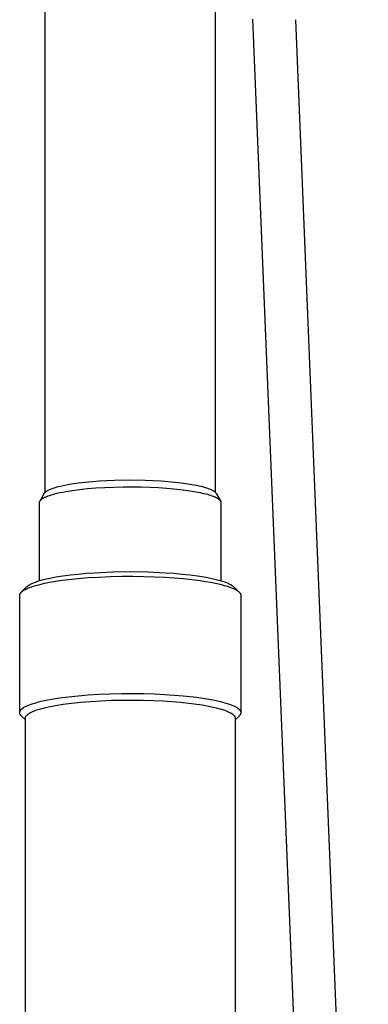
# Model space of a CAD drawing. Units: millimetres. Extents: x -1231 to 439, y -1270 to 860.
# Drawn here: x 366 to 427, y 578 to 752 of the extents above; entities that cross this region are included whole.
import ezdxf

# ---------------------------------------------------------------- set-up
doc = ezdxf.new("R2010")
doc.units = ezdxf.units.MM
doc.header["$MEASUREMENT"] = 0
doc.layers.add('Default', color=7, linetype='Continuous', true_color=0x000000)

msp = doc.modelspace()

# ---------------------------------------------------------------- linework, layer by layer
at = {"layer": 'Default', "color": 7, "true_color": 0xffffff}
for p, q in [((370.47, 668.58), (370.47, 768.94)), ((400.47, 768.94), (400.47, 668.57)), ((418.85, 464.17), (407.11, 752.02)), ((414.62, 751.95), (427.46, 437.18)), ((378.78, 670.48), (380.01, 670.58)), ((380.01, 670.58), (382.66, 670.7)), ((382.66, 670.7), (385.41, 670.75)), ((385.41, 670.75), (388.11, 670.71)), ((388.11, 670.71), (389.51, 670.66)), ((389.51, 670.66), (390.92, 670.58)), ((390.92, 670.58), (392.1, 670.49)), ((370.78, 668.81), (370.83, 668.85)), ((370.83, 668.85), (370.89, 668.88)), ((370.89, 668.88), (370.95, 668.91)), ((370.95, 668.91), (371, 668.94)), ((371, 668.94), (371.12, 669)), ((371.12, 669), (371.24, 669.05)), ((371.24, 669.05), (371.38, 669.12)), ((371.38, 669.12), (371.53, 669.18)), ((371.53, 669.18), (371.67, 669.23)), ((371.67, 669.23), (371.82, 669.29)), ((371.82, 669.29), (372.1, 669.38)), ((372.1, 669.38), (372.38, 669.46)), ((372.38, 669.46), (372.78, 669.57)), ((372.78, 669.57), (373.19, 669.67)), ((373.19, 669.67), (373.67, 669.78)), ((373.67, 669.78), (374.16, 669.88)), ((374.08, 668.71), (375.23, 668.9)), ((374.16, 669.88), (375.13, 670.05)), ((375.13, 670.05), (376.33, 670.22)), ((375.23, 668.9), (376.52, 669.06)), ((376.33, 670.22), (377.54, 670.36)), ((376.52, 669.06), (377.91, 669.21)), ((377.54, 670.36), (378.78, 670.48)), ((377.91, 669.21), (379.4, 669.33)), ((379.4, 669.33), (380.96, 669.43)), ((380.96, 669.43), (382.57, 669.49)), ((382.57, 669.49), (384.2, 669.53)), ((384.2, 669.53), (385.83, 669.54)), ((385.83, 669.54), (387.43, 669.52)), ((387.43, 669.52), (388.98, 669.47)), ((388.98, 669.47), (390.45, 669.4)), ((390.45, 669.4), (391.84, 669.31)), ((391.84, 669.31), (393.14, 669.2)), ((392.1, 670.49), (393.28, 670.38)), ((393.14, 669.2), (394.79, 669.02)), ((393.28, 670.38), (394.45, 670.24)), ((394.45, 670.24), (395.63, 670.08)), ((394.79, 669.02), (395.59, 668.91)), ((395.59, 668.91), (396.36, 668.79)), ((395.63, 670.08), (396.67, 669.9)), ((396.67, 669.9), (397.14, 669.81)), ((397.14, 669.81), (397.62, 669.7)), ((397.62, 669.7), (397.97, 669.62)), ((397.97, 669.62), (398.32, 669.53)), ((398.32, 669.53), (398.7, 669.42)), ((398.7, 669.42), (398.89, 669.36)), ((398.89, 669.36), (399.08, 669.3)), ((399.08, 669.3), (399.23, 669.24)), ((399.23, 669.24), (399.39, 669.18)), ((399.39, 669.18), (399.54, 669.12)), ((399.54, 669.12), (399.7, 669.05)), ((399.7, 669.05), (399.8, 669.01)), ((399.8, 669.01), (399.89, 668.96)), ((399.89, 668.96), (399.99, 668.91)), ((399.99, 668.91), (400.09, 668.85)), ((400.09, 668.85), (400.13, 668.83)), ((400.13, 668.83), (400.18, 668.8)), ((369.57, 667.08), (369.59, 667.1)), ((369.59, 667.1), (369.6, 667.12)), ((369.6, 667.12), (369.62, 667.15)), ((369.61, 667.13), (370.3, 668.36)), ((369.62, 667.15), (369.64, 667.17)), ((369.64, 667.17), (369.66, 667.19)), ((369.66, 667.19), (369.68, 667.21)), ((369.68, 667.21), (369.7, 667.23)), ((369.7, 667.23), (369.72, 667.26)), ((369.72, 667.26), (369.75, 667.28)), ((369.75, 667.28), (369.77, 667.3)), ((369.77, 667.3), (369.79, 667.32)), ((369.79, 667.32), (369.82, 667.34)), ((369.82, 667.34), (369.85, 667.36)), ((369.85, 667.36), (369.88, 667.39)), ((369.88, 667.39), (369.94, 667.43)), ((369.94, 667.43), (370, 667.47)), ((370, 667.47), (370.06, 667.51)), ((370.06, 667.51), (370.13, 667.55)), ((370.13, 667.55), (370.21, 667.6)), ((370.21, 667.6), (370.28, 667.64)), ((370.28, 667.64), (370.36, 667.68)), ((370.3, 668.36), (370.31, 668.38)), ((370.31, 668.39), (370.32, 668.41)), ((370.31, 668.38), (370.31, 668.39)), ((370.32, 668.41), (370.33, 668.42)), ((370.33, 668.42), (370.34, 668.43)), ((370.34, 668.43), (370.35, 668.45)), ((370.35, 668.45), (370.36, 668.46)), ((370.36, 668.46), (370.37, 668.47)), ((370.36, 667.68), (370.44, 667.72)), ((370.37, 668.47), (370.39, 668.5)), ((370.39, 668.5), (370.41, 668.52)), ((370.41, 668.52), (370.43, 668.54)), ((370.43, 668.54), (370.46, 668.57)), ((370.44, 667.72), (370.62, 667.79)), ((370.46, 668.57), (370.48, 668.58)), ((370.48, 668.58), (370.49, 668.6)), ((370.49, 668.6), (370.53, 668.64)), ((370.53, 668.64), (370.57, 668.67)), ((370.57, 668.67), (370.61, 668.7)), ((370.61, 668.7), (370.65, 668.73)), ((370.62, 667.79), (370.8, 667.87)), ((370.65, 668.73), (370.69, 668.76)), ((370.69, 668.76), (370.74, 668.79)), ((370.74, 668.79), (370.78, 668.81)), ((370.8, 667.87), (371, 667.95)), ((371, 667.95), (371.21, 668.02)), ((371.21, 668.02), (371.42, 668.09)), ((371.42, 668.09), (371.78, 668.2)), ((371.78, 668.2), (372.17, 668.31)), ((372.17, 668.31), (372.59, 668.41)), ((372.59, 668.41), (373.05, 668.51)), ((373.05, 668.51), (373.55, 668.61)), ((373.55, 668.61), (374.08, 668.71)), ((396.36, 668.79), (397.1, 668.67)), ((397.1, 668.67), (397.81, 668.53)), ((397.81, 668.53), (398.46, 668.38)), ((398.46, 668.38), (398.77, 668.3)), ((398.77, 668.3), (399.07, 668.22)), ((399.07, 668.22), (399.35, 668.14)), ((399.35, 668.14), (399.62, 668.06)), ((399.62, 668.06), (399.87, 667.97)), ((399.87, 667.97), (400.1, 667.88)), ((400.1, 667.88), (400.31, 667.79)), ((400.18, 668.8), (400.22, 668.77)), ((400.22, 668.77), (400.26, 668.74)), ((400.26, 668.74), (400.3, 668.71)), ((400.3, 668.71), (400.34, 668.68)), ((400.31, 667.79), (400.42, 667.75)), ((400.34, 668.68), (400.38, 668.65)), ((400.38, 668.65), (400.42, 668.61)), ((400.42, 668.61), (400.45, 668.59)), ((400.42, 667.75), (400.51, 667.7)), ((400.45, 668.59), (400.48, 668.56)), ((400.48, 668.56), (400.51, 668.53)), ((400.51, 668.53), (400.52, 668.51)), ((400.51, 667.7), (400.61, 667.66)), ((400.52, 668.51), (400.54, 668.5)), ((400.54, 668.5), (400.55, 668.48)), ((400.55, 668.48), (400.56, 668.47)), ((400.56, 668.47), (400.57, 668.45)), ((400.57, 668.45), (400.59, 668.44)), ((400.59, 668.44), (400.6, 668.42)), ((400.6, 668.42), (400.61, 668.4)), ((400.61, 668.4), (400.62, 668.39)), ((400.61, 667.66), (400.69, 667.61)), ((400.62, 668.39), (400.63, 668.37)), ((400.63, 668.37), (401.38, 667.05)), ((400.69, 667.61), (400.78, 667.57)), ((400.78, 667.57), (400.86, 667.52)), ((400.86, 667.52), (400.93, 667.47)), ((400.93, 667.47), (401, 667.43)), ((401, 667.43), (401.03, 667.4)), ((401.03, 667.4), (401.06, 667.38)), ((401.06, 667.38), (401.09, 667.36)), ((401.09, 667.36), (401.12, 667.33)), ((401.12, 667.33), (401.15, 667.31)), ((401.15, 667.31), (401.18, 667.28)), ((401.18, 667.28), (401.2, 667.26)), ((401.2, 667.26), (401.23, 667.24)), ((401.23, 667.24), (401.25, 667.21)), ((401.25, 667.21), (401.27, 667.19)), ((401.27, 667.19), (401.29, 667.17)), ((401.29, 667.17), (401.31, 667.14)), ((401.31, 667.14), (401.33, 667.12)), ((401.33, 667.12), (401.35, 667.09)), ((401.35, 667.09), (401.37, 667.07)), ((369.47, 666.85), (369.48, 666.86)), ((369.47, 666.84), (369.47, 666.85)), ((369.47, 666.83), (369.47, 666.84)), ((369.47, 666.82), (369.47, 666.83)), ((369.47, 666.81), (369.47, 666.82)), ((369.47, 666.79), (369.47, 666.81)), ((369.47, 666.78), (369.47, 666.79)), ((369.47, 666.77), (369.47, 666.78)), ((369.47, 666.76), (369.47, 666.77)), ((369.47, 652.97), (369.47, 666.76)), ((369.48, 666.9), (369.49, 666.91)), ((369.48, 666.89), (369.48, 666.9)), ((369.48, 666.87), (369.48, 666.89)), ((369.48, 666.86), (369.48, 666.87)), ((369.49, 666.92), (369.5, 666.93)), ((369.49, 666.91), (369.49, 666.92)), ((369.5, 666.95), (369.51, 666.97)), ((369.5, 666.94), (369.5, 666.95)), ((369.5, 666.93), (369.5, 666.94)), ((369.51, 666.98), (369.52, 666.99)), ((369.51, 666.97), (369.51, 666.98)), ((369.52, 667), (369.53, 667.01)), ((369.52, 666.99), (369.52, 667)), ((369.53, 667.01), (369.54, 667.02)), ((369.54, 667.03), (369.55, 667.04)), ((369.54, 667.02), (369.54, 667.03)), ((369.55, 667.04), (369.56, 667.06)), ((369.56, 667.06), (369.57, 667.08)), ((401.37, 667.07), (401.37, 667.06)), ((401.37, 667.06), (401.38, 667.05)), ((401.38, 667.05), (401.39, 667.03)), ((401.39, 667.03), (401.39, 667.02)), ((401.39, 667.02), (401.4, 667.01)), ((401.4, 667.01), (401.41, 667)), ((401.41, 667), (401.41, 666.99)), ((401.41, 666.99), (401.42, 666.97)), ((401.42, 666.97), (401.42, 666.96)), ((401.42, 666.96), (401.43, 666.95)), ((401.43, 666.95), (401.43, 666.94)), ((401.43, 666.94), (401.44, 666.93)), ((401.44, 666.93), (401.44, 666.91)), ((401.44, 666.91), (401.44, 666.9)), ((401.44, 666.9), (401.45, 666.89)), ((401.45, 666.89), (401.45, 666.88)), ((401.45, 666.88), (401.45, 666.87)), ((401.45, 666.87), (401.46, 666.85)), ((401.46, 666.85), (401.46, 666.84)), ((401.46, 666.84), (401.46, 666.83)), ((401.46, 666.83), (401.46, 666.82)), ((401.46, 666.82), (401.46, 666.81)), ((401.46, 666.81), (401.46, 666.8)), ((401.46, 666.8), (401.46, 666.78)), ((401.46, 666.78), (401.47, 666.77)), ((401.47, 666.77), (401.47, 666.76)), ((401.47, 666.76), (401.47, 652.97)), ((369.94, 653.1), (370.38, 653.22)), ((370.38, 653.22), (371.27, 653.42)), ((371.27, 653.42), (372.42, 653.64)), ((372.42, 653.64), (373.58, 653.82)), ((373.58, 653.82), (374.92, 654)), ((374.56, 653.18), (376.26, 653.36)), ((374.92, 654), (376.26, 654.14)), ((376.26, 654.14), (377.74, 654.28)), ((376.26, 653.36), (378.07, 653.51)), ((377.74, 654.28), (379.22, 654.38)), ((378.07, 653.51), (379.98, 653.62)), ((379.22, 654.38), (382.38, 654.52)), ((379.98, 653.62), (381.94, 653.7)), ((381.94, 653.7), (383.93, 653.75)), ((382.38, 654.52), (385.45, 654.57)), ((383.93, 653.75), (385.91, 653.76)), ((385.45, 654.57), (388.53, 654.53)), ((385.91, 653.76), (387.86, 653.73)), ((387.86, 653.73), (389.74, 653.68)), ((388.53, 654.53), (391.69, 654.38)), ((389.74, 653.68), (391.54, 653.59)), ((391.54, 653.59), (393.24, 653.48)), ((391.69, 654.38), (393.17, 654.28)), ((393.17, 654.28), (394.65, 654.15)), ((393.24, 653.48), (394.81, 653.34)), ((394.65, 654.15), (395.99, 654)), ((394.81, 653.34), (396.83, 653.12)), ((395.99, 654), (397.33, 653.82)), ((397.33, 653.82), (398.49, 653.64)), ((398.49, 653.64), (399.64, 653.42)), ((399.64, 653.42), (400.14, 653.31)), ((400.14, 653.31), (400.64, 653.2)), ((400.64, 653.2), (401.07, 653.08)), ((366.3, 650.99), (367.25, 651.92)), ((366.96, 651.44), (367.06, 651.49)), ((367.06, 651.49), (367.16, 651.54)), ((367.16, 651.54), (367.37, 651.63)), ((367.25, 651.92), (367.3, 651.96)), ((367.3, 651.96), (367.34, 652)), ((367.34, 652), (367.38, 652.04)), ((367.37, 651.63), (367.6, 651.73)), ((367.38, 652.04), (367.43, 652.07)), ((367.43, 652.07), (367.47, 652.1)), ((367.47, 652.1), (367.52, 652.14)), ((367.52, 652.14), (367.57, 652.17)), ((367.57, 652.17), (367.61, 652.2)), ((367.6, 651.73), (367.84, 651.82)), ((367.61, 652.2), (367.67, 652.24)), ((367.67, 652.24), (367.73, 652.27)), ((367.73, 652.27), (367.86, 652.34)), ((367.84, 651.82), (368.09, 651.91)), ((367.86, 652.34), (367.98, 652.41)), ((367.98, 652.41), (368.1, 652.47)), ((368.09, 651.91), (368.35, 652)), ((368.1, 652.47), (368.26, 652.54)), ((368.26, 652.54), (368.42, 652.6)), ((368.35, 652), (368.79, 652.13)), ((368.42, 652.6), (368.58, 652.67)), ((368.58, 652.67), (368.74, 652.73)), ((368.74, 652.73), (368.92, 652.8)), ((368.79, 652.13), (369.26, 652.26)), ((368.92, 652.8), (369.11, 652.86)), ((369.11, 652.86), (369.5, 652.98)), ((369.26, 652.26), (369.78, 652.38)), ((369.5, 652.98), (369.94, 653.1)), ((369.78, 652.38), (370.34, 652.51)), ((370.34, 652.51), (370.94, 652.63)), ((370.94, 652.63), (371.59, 652.75)), ((371.59, 652.75), (373, 652.98)), ((373, 652.98), (374.56, 653.18)), ((396.83, 653.12), (397.8, 652.99)), ((397.8, 652.99), (398.74, 652.85)), ((398.74, 652.85), (399.65, 652.7)), ((399.65, 652.7), (400.51, 652.53)), ((400.51, 652.53), (401.31, 652.35)), ((401.07, 653.08), (401.51, 652.96)), ((401.31, 652.35), (401.69, 652.25)), ((401.51, 652.96), (401.89, 652.84)), ((401.69, 652.25), (402.05, 652.15)), ((401.89, 652.84), (402.07, 652.77)), ((402.05, 652.15), (402.39, 652.05)), ((402.07, 652.77), (402.26, 652.7)), ((402.26, 652.7), (402.42, 652.64)), ((402.39, 652.05), (402.71, 651.95)), ((402.42, 652.64), (402.57, 652.58)), ((402.57, 652.58), (402.73, 652.51)), ((402.71, 651.95), (403.02, 651.85)), ((402.73, 652.51), (402.88, 652.44)), ((402.88, 652.44), (403, 652.38)), ((403, 652.38), (403.12, 652.32)), ((403.02, 651.85), (403.3, 651.74)), ((403.12, 652.32), (403.18, 652.28)), ((403.18, 652.28), (403.24, 652.25)), ((403.24, 652.25), (403.29, 652.21)), ((403.29, 652.21), (403.35, 652.18)), ((403.3, 651.74), (403.56, 651.63)), ((403.35, 652.18), (403.39, 652.15)), ((403.39, 652.15), (403.44, 652.12)), ((403.44, 652.12), (403.48, 652.09)), ((403.48, 652.09), (403.52, 652.06)), ((403.52, 652.06), (403.56, 652.03)), ((403.56, 652.03), (403.6, 651.99)), ((403.56, 651.63), (403.69, 651.58)), ((403.6, 651.99), (403.64, 651.96)), ((403.64, 651.96), (403.68, 651.92)), ((403.68, 651.92), (404.64, 650.99)), ((403.69, 651.58), (403.8, 651.52)), ((403.8, 651.52), (403.92, 651.47)), ((403.92, 651.47), (404.02, 651.41)), ((365.97, 650.47), (365.98, 650.48)), ((365.97, 650.46), (365.97, 650.47)), ((365.97, 650.44), (365.97, 650.46)), ((365.97, 650.43), (365.97, 650.44)), ((365.97, 650.41), (365.97, 650.43)), ((365.97, 650.4), (365.97, 650.41)), ((365.97, 650.39), (365.97, 650.4)), ((365.97, 650.37), (365.97, 650.39)), ((365.97, 629.73), (365.97, 650.37)), ((365.98, 650.51), (365.99, 650.53)), ((365.98, 650.5), (365.98, 650.51)), ((365.98, 650.48), (365.98, 650.5)), ((365.99, 650.55), (366, 650.57)), ((365.99, 650.54), (365.99, 650.55)), ((365.99, 650.53), (365.99, 650.54)), ((366, 650.58), (366.01, 650.6)), ((366, 650.57), (366, 650.58)), ((366.01, 650.61), (366.02, 650.62)), ((366.01, 650.6), (366.01, 650.61)), ((366.02, 650.64), (366.03, 650.65)), ((366.02, 650.62), (366.02, 650.64)), ((366.03, 650.65), (366.04, 650.66)), ((366.04, 650.68), (366.05, 650.69)), ((366.04, 650.66), (366.04, 650.68)), ((366.05, 650.69), (366.06, 650.71)), ((366.06, 650.71), (366.07, 650.72)), ((366.07, 650.72), (366.08, 650.73)), ((366.08, 650.73), (366.09, 650.76)), ((366.09, 650.76), (366.11, 650.79)), ((366.11, 650.79), (366.13, 650.81)), ((366.13, 650.81), (366.15, 650.84)), ((366.15, 650.84), (366.18, 650.87)), ((366.18, 650.87), (366.2, 650.9)), ((366.2, 650.9), (366.22, 650.92)), ((366.22, 650.92), (366.25, 650.95)), ((366.25, 650.95), (366.28, 650.98)), ((366.28, 650.98), (366.31, 651)), ((366.31, 651), (366.34, 651.03)), ((366.34, 651.03), (366.37, 651.06)), ((366.37, 651.06), (366.4, 651.08)), ((366.4, 651.08), (366.43, 651.11)), ((366.43, 651.11), (366.47, 651.13)), ((366.47, 651.13), (366.54, 651.19)), ((366.54, 651.19), (366.61, 651.24)), ((366.61, 651.24), (366.69, 651.29)), ((366.69, 651.29), (366.78, 651.34)), ((366.78, 651.34), (366.87, 651.39)), ((366.87, 651.39), (366.96, 651.44)), ((404.02, 651.41), (404.13, 651.35)), ((404.13, 651.35), (404.22, 651.3)), ((404.22, 651.3), (404.31, 651.24)), ((404.31, 651.24), (404.4, 651.18)), ((404.4, 651.18), (404.44, 651.16)), ((404.44, 651.16), (404.47, 651.13)), ((404.47, 651.13), (404.51, 651.1)), ((404.51, 651.1), (404.55, 651.07)), ((404.55, 651.07), (404.58, 651.04)), ((404.58, 651.04), (404.61, 651.01)), ((404.61, 651.01), (404.65, 650.98)), ((404.65, 650.98), (404.68, 650.95)), ((404.68, 650.95), (404.7, 650.92)), ((404.7, 650.92), (404.73, 650.9)), ((404.73, 650.9), (404.76, 650.87)), ((404.76, 650.87), (404.78, 650.84)), ((404.78, 650.84), (404.8, 650.81)), ((404.8, 650.81), (404.82, 650.78)), ((404.82, 650.78), (404.84, 650.75)), ((404.84, 650.75), (404.85, 650.74)), ((404.85, 650.74), (404.86, 650.72)), ((404.86, 650.72), (404.87, 650.71)), ((404.87, 650.71), (404.88, 650.69)), ((404.88, 650.69), (404.89, 650.68)), ((404.89, 650.68), (404.89, 650.66)), ((404.89, 650.66), (404.9, 650.65)), ((404.9, 650.65), (404.91, 650.63)), ((404.91, 650.63), (404.91, 650.62)), ((404.91, 650.62), (404.92, 650.6)), ((404.92, 650.6), (404.92, 650.59)), ((404.92, 650.59), (404.93, 650.58)), ((404.93, 650.58), (404.93, 650.56)), ((404.93, 650.56), (404.94, 650.55)), ((404.94, 650.55), (404.94, 650.53)), ((404.94, 650.53), (404.95, 650.52)), ((404.95, 650.52), (404.95, 650.5)), ((404.95, 650.5), (404.95, 650.49)), ((404.95, 650.49), (404.96, 650.47)), ((404.96, 650.47), (404.96, 650.46)), ((404.96, 650.46), (404.96, 650.44)), ((404.96, 650.44), (404.96, 650.43)), ((404.96, 650.43), (404.96, 650.42)), ((404.96, 650.42), (404.96, 650.4)), ((404.96, 650.4), (404.96, 650.39)), ((404.96, 650.39), (404.97, 650.37)), ((404.97, 650.37), (404.97, 629.7)), ((373, 632.29), (374.56, 632.5)), ((374.56, 632.5), (376.26, 632.68)), ((376.26, 632.68), (378.07, 632.82)), ((378.07, 632.82), (379.98, 632.94)), ((379.98, 632.94), (381.94, 633.02)), ((381.94, 633.02), (383.93, 633.07)), ((383.93, 633.07), (385.91, 633.08)), ((385.91, 633.08), (387.86, 633.05)), ((387.86, 633.05), (389.74, 632.99)), ((389.74, 632.99), (391.54, 632.91)), ((391.54, 632.91), (393.24, 632.8)), ((393.24, 632.8), (394.81, 632.66)), ((394.81, 632.66), (397.15, 632.4)), ((397.15, 632.4), (398.27, 632.24)), ((366.67, 630.59), (366.72, 630.63)), ((366.72, 630.63), (366.84, 630.69)), ((366.84, 630.69), (366.96, 630.76)), ((366.96, 630.76), (367.09, 630.83)), ((367.09, 630.83), (367.23, 630.89)), ((367.23, 630.89), (367.37, 630.95)), ((367.37, 630.95), (367.52, 631.02)), ((367.52, 631.02), (367.68, 631.08)), ((367.68, 631.08), (368, 631.2)), ((368, 631.2), (368.35, 631.31)), ((368.35, 631.31), (368.79, 631.45)), ((368.79, 631.45), (369.26, 631.58)), ((369.26, 631.58), (369.78, 631.7)), ((369.78, 631.7), (370.34, 631.83)), ((370.09, 630.49), (370.58, 630.61)), ((370.34, 631.83), (370.94, 631.95)), ((370.58, 630.61), (371.11, 630.73)), ((370.94, 631.95), (371.59, 632.07)), ((371.11, 630.73), (371.69, 630.85)), ((371.59, 632.07), (373, 632.29)), ((371.69, 630.85), (372.3, 630.96)), ((372.3, 630.96), (373.63, 631.18)), ((373.63, 631.18), (375.12, 631.37)), ((375.12, 631.37), (376.73, 631.54)), ((376.73, 631.54), (378.45, 631.68)), ((378.45, 631.68), (380.26, 631.79)), ((380.26, 631.79), (382.12, 631.87)), ((382.12, 631.87), (384, 631.91)), ((384, 631.91), (385.89, 631.92)), ((385.89, 631.92), (387.74, 631.89)), ((387.74, 631.89), (389.52, 631.84)), ((389.52, 631.84), (391.23, 631.76)), ((391.23, 631.76), (392.84, 631.65)), ((392.84, 631.65), (394.33, 631.53)), ((394.33, 631.53), (396.29, 631.31)), ((396.29, 631.31), (397.24, 631.18)), ((397.24, 631.18), (398.15, 631.04)), ((398.15, 631.04), (399.03, 630.89)), ((398.27, 632.24), (399.35, 632.07)), ((399.03, 630.89), (399.86, 630.73)), ((399.35, 632.07), (400.36, 631.88)), ((399.86, 630.73), (400.63, 630.55)), ((400.36, 631.88), (401.3, 631.67)), ((401.3, 631.67), (401.74, 631.56)), ((401.74, 631.56), (402.15, 631.44)), ((402.15, 631.44), (402.54, 631.33)), ((402.54, 631.33), (402.91, 631.21)), ((402.91, 631.21), (403.24, 631.08)), ((403.24, 631.08), (403.4, 631.02)), ((403.4, 631.02), (403.55, 630.96)), ((403.55, 630.96), (403.7, 630.89)), ((403.7, 630.89), (403.83, 630.83)), ((403.83, 630.83), (403.96, 630.76)), ((403.96, 630.76), (404.08, 630.7)), ((404.08, 630.7), (404.2, 630.63)), ((404.2, 630.63), (404.25, 630.6)), ((365.97, 629.79), (365.98, 629.81)), ((365.97, 629.77), (365.97, 629.79)), ((365.97, 629.75), (365.97, 629.77)), ((365.97, 629.73), (365.97, 629.75)), ((365.97, 629.71), (365.97, 629.73)), ((365.97, 629.69), (365.97, 629.71)), ((365.97, 629.68), (365.97, 629.69)), ((365.97, 629.66), (365.97, 629.68)), ((365.97, 629.64), (365.97, 629.66)), ((365.97, 629.62), (365.97, 629.64)), ((365.97, 629.6), (365.97, 629.62)), ((365.98, 629.58), (365.97, 629.6)), ((365.98, 629.84), (365.99, 629.86)), ((365.98, 629.82), (365.98, 629.84)), ((365.98, 629.81), (365.98, 629.82)), ((365.98, 629.56), (365.98, 629.58)), ((365.98, 629.54), (365.98, 629.56)), ((365.99, 629.53), (365.98, 629.54)), ((365.99, 629.86), (366, 629.88)), ((365.99, 629.51), (365.99, 629.53)), ((366, 629.49), (365.99, 629.51)), ((366, 629.9), (366.01, 629.92)), ((366, 629.88), (366, 629.9)), ((366.01, 629.47), (366, 629.49)), ((366.01, 629.92), (366.02, 629.94)), ((366.01, 629.45), (366.01, 629.47)), ((366.02, 629.43), (366.01, 629.45)), ((366.02, 629.95), (366.03, 629.97)), ((366.02, 629.94), (366.02, 629.95)), ((366.03, 629.41), (366.02, 629.43)), ((366.03, 629.97), (366.04, 629.99)), ((366.04, 629.39), (366.03, 629.41)), ((366.04, 629.99), (366.05, 630.01)), ((366.05, 629.38), (366.04, 629.39)), ((366.05, 630.01), (366.06, 630.03)), ((366.06, 629.36), (366.05, 629.38)), ((366.06, 630.03), (366.07, 630.05)), ((366.07, 629.34), (366.06, 629.36)), ((366.07, 630.05), (366.08, 630.06)), ((366.08, 629.32), (366.07, 629.34)), ((366.08, 630.06), (366.1, 630.08)), ((366.1, 629.3), (366.08, 629.32)), ((366.1, 630.08), (366.11, 630.1)), ((366.11, 629.28), (366.1, 629.3)), ((366.11, 630.1), (366.12, 630.12)), ((366.12, 629.26), (366.11, 629.28)), ((366.12, 630.12), (366.13, 630.14)), ((366.14, 629.24), (366.12, 629.26)), ((366.13, 630.14), (366.15, 630.15)), ((366.15, 629.23), (366.14, 629.24)), ((366.15, 630.15), (366.16, 630.17)), ((366.17, 629.21), (366.15, 629.23)), ((366.16, 630.17), (366.18, 630.19)), ((366.18, 629.19), (366.17, 629.21)), ((366.18, 630.19), (366.19, 630.21)), ((366.2, 629.17), (366.18, 629.19)), ((366.19, 630.21), (366.23, 630.24)), ((366.22, 629.15), (366.2, 629.17)), ((366.23, 629.13), (366.22, 629.15)), ((366.23, 630.24), (366.26, 630.28)), ((366.27, 629.09), (366.23, 629.13)), ((366.26, 630.28), (366.3, 630.32)), ((366.97, 628.41), (366.27, 629.09)), ((366.3, 630.32), (366.34, 630.35)), ((366.34, 630.35), (366.38, 630.39)), ((366.38, 630.39), (366.42, 630.42)), ((366.42, 630.42), (366.47, 630.46)), ((366.47, 630.46), (366.52, 630.49)), ((366.52, 630.49), (366.56, 630.52)), ((366.56, 630.52), (366.62, 630.56)), ((366.62, 630.56), (366.67, 630.59)), ((366.98, 628.85), (366.99, 628.87)), ((366.99, 628.88), (367, 628.9)), ((366.99, 628.87), (366.99, 628.88)), ((367, 628.91), (367.01, 628.92)), ((367, 628.9), (367, 628.91)), ((367.01, 628.94), (367.02, 628.95)), ((367.01, 628.92), (367.01, 628.94)), ((367.02, 628.95), (367.03, 628.97)), ((367.03, 628.98), (367.04, 628.99)), ((367.03, 628.97), (367.03, 628.98)), ((367.04, 628.99), (367.05, 629.01)), ((367.05, 629.02), (367.06, 629.03)), ((367.05, 629.01), (367.05, 629.02)), ((367.06, 629.03), (367.07, 629.05)), ((367.07, 629.05), (367.08, 629.06)), ((367.08, 629.06), (367.1, 629.09)), ((367.1, 629.09), (367.12, 629.12)), ((367.12, 629.12), (367.14, 629.14)), ((367.14, 629.14), (367.16, 629.17)), ((367.16, 629.17), (367.18, 629.2)), ((367.18, 629.2), (367.21, 629.22)), ((367.21, 629.22), (367.23, 629.25)), ((367.23, 629.25), (367.26, 629.28)), ((367.26, 629.28), (367.29, 629.3)), ((367.29, 629.3), (367.32, 629.33)), ((367.32, 629.33), (367.35, 629.36)), ((367.35, 629.36), (367.38, 629.38)), ((367.38, 629.38), (367.41, 629.41)), ((367.41, 629.41), (367.45, 629.44)), ((367.45, 629.44), (367.52, 629.49)), ((367.52, 629.49), (367.6, 629.54)), ((367.6, 629.54), (367.68, 629.59)), ((367.68, 629.59), (367.76, 629.64)), ((367.76, 629.64), (367.85, 629.69)), ((367.85, 629.69), (367.95, 629.74)), ((367.95, 629.74), (368.05, 629.79)), ((368.05, 629.79), (368.15, 629.84)), ((368.15, 629.84), (368.25, 629.88)), ((368.25, 629.88), (368.48, 629.98)), ((368.48, 629.98), (368.72, 630.07)), ((368.72, 630.07), (368.97, 630.16)), ((368.97, 630.16), (369.23, 630.25)), ((369.23, 630.25), (369.64, 630.37)), ((369.64, 630.37), (370.09, 630.49)), ((400.63, 630.55), (400.99, 630.45)), ((400.99, 630.45), (401.33, 630.36)), ((401.33, 630.36), (401.66, 630.26)), ((401.66, 630.26), (401.96, 630.16)), ((401.96, 630.16), (402.25, 630.06)), ((402.25, 630.06), (402.52, 629.95)), ((402.52, 629.95), (402.64, 629.9)), ((402.64, 629.9), (402.76, 629.85)), ((402.76, 629.85), (402.87, 629.79)), ((402.87, 629.79), (402.98, 629.74)), ((402.98, 629.74), (403.09, 629.68)), ((403.09, 629.68), (403.19, 629.63)), ((403.19, 629.63), (403.28, 629.57)), ((403.28, 629.57), (403.36, 629.52)), ((403.36, 629.52), (403.4, 629.49)), ((403.4, 629.49), (403.44, 629.46)), ((403.44, 629.46), (403.48, 629.44)), ((403.48, 629.44), (403.52, 629.41)), ((403.52, 629.41), (403.55, 629.38)), ((403.55, 629.38), (403.59, 629.35)), ((403.59, 629.35), (403.62, 629.32)), ((403.62, 629.32), (403.65, 629.29)), ((403.65, 629.29), (403.68, 629.27)), ((403.68, 629.27), (403.71, 629.24)), ((403.71, 629.24), (403.74, 629.21)), ((403.74, 629.21), (403.76, 629.18)), ((403.76, 629.18), (403.78, 629.15)), ((403.78, 629.15), (403.81, 629.13)), ((403.81, 629.13), (403.83, 629.1)), ((403.83, 629.1), (403.84, 629.08)), ((403.84, 629.08), (403.85, 629.07)), ((403.85, 629.07), (403.86, 629.05)), ((403.86, 629.05), (403.86, 629.04)), ((403.86, 629.04), (403.87, 629.03)), ((403.87, 629.03), (403.88, 629.01)), ((403.88, 629.01), (403.89, 629)), ((403.89, 629), (403.9, 628.98)), ((403.9, 628.98), (403.9, 628.97)), ((403.9, 628.97), (403.91, 628.96)), ((403.91, 628.96), (403.92, 628.94)), ((403.92, 628.94), (403.92, 628.93)), ((403.92, 628.93), (403.93, 628.91)), ((403.93, 628.91), (403.93, 628.9)), ((403.93, 628.9), (403.94, 628.88)), ((403.94, 628.88), (403.94, 628.87)), ((403.94, 628.87), (403.94, 628.86)), ((404.66, 629.09), (403.97, 628.43)), ((404.25, 630.6), (404.3, 630.57)), ((404.3, 630.57), (404.35, 630.53)), ((404.35, 630.53), (404.4, 630.5)), ((404.4, 630.5), (404.45, 630.47)), ((404.45, 630.47), (404.49, 630.43)), ((404.49, 630.43), (404.54, 630.4)), ((404.54, 630.4), (404.58, 630.36)), ((404.58, 630.36), (404.61, 630.33)), ((404.61, 630.33), (404.65, 630.3)), ((404.65, 630.3), (404.68, 630.26)), ((404.69, 629.13), (404.66, 629.09)), ((404.68, 630.26), (404.72, 630.23)), ((404.72, 629.16), (404.69, 629.13)), ((404.72, 630.23), (404.75, 630.2)), ((404.75, 629.19), (404.72, 629.16)), ((404.75, 630.2), (404.78, 630.16)), ((404.78, 629.22), (404.75, 629.19)), ((404.78, 630.16), (404.79, 630.15)), ((404.79, 629.24), (404.78, 629.22)), ((404.79, 630.15), (404.8, 630.13)), ((404.8, 629.26), (404.79, 629.24)), ((404.8, 630.13), (404.81, 630.11)), ((404.82, 629.27), (404.8, 629.26)), ((404.81, 630.11), (404.83, 630.09)), ((404.83, 629.29), (404.82, 629.27)), ((404.83, 630.09), (404.84, 630.08)), ((404.84, 629.31), (404.83, 629.29)), ((404.84, 630.08), (404.85, 630.06)), ((404.85, 629.32), (404.84, 629.31)), ((404.85, 630.06), (404.86, 630.04)), ((404.86, 629.34), (404.85, 629.32)), ((404.86, 630.04), (404.87, 630.03)), ((404.87, 629.35), (404.86, 629.34)), ((404.87, 630.03), (404.88, 630.01)), ((404.88, 629.37), (404.87, 629.35)), ((404.88, 630.01), (404.89, 629.99)), ((404.89, 629.39), (404.88, 629.37)), ((404.89, 629.99), (404.9, 629.98)), ((404.9, 629.42), (404.89, 629.4)), ((404.89, 629.4), (404.89, 629.39)), ((404.9, 629.98), (404.9, 629.96)), ((404.9, 629.96), (404.91, 629.94)), ((404.91, 629.44), (404.9, 629.42)), ((404.91, 629.94), (404.92, 629.92)), ((404.92, 629.45), (404.91, 629.44)), ((404.92, 629.92), (404.93, 629.91)), ((404.93, 629.49), (404.92, 629.47)), ((404.92, 629.47), (404.92, 629.45)), ((404.93, 629.91), (404.93, 629.89)), ((404.93, 629.89), (404.94, 629.87)), ((404.94, 629.5), (404.93, 629.49)), ((404.94, 629.87), (404.94, 629.86)), ((404.94, 629.86), (404.95, 629.84)), ((404.95, 629.55), (404.94, 629.54)), ((404.94, 629.54), (404.94, 629.52)), ((404.94, 629.52), (404.94, 629.5)), ((404.95, 629.84), (404.95, 629.82)), ((404.95, 629.82), (404.95, 629.81)), ((404.95, 629.81), (404.96, 629.79)), ((404.96, 629.59), (404.95, 629.57)), ((404.95, 629.57), (404.95, 629.55)), ((404.96, 629.79), (404.96, 629.77)), ((404.96, 629.77), (404.96, 629.76)), ((404.96, 629.76), (404.96, 629.74)), ((404.96, 629.74), (404.96, 629.72)), ((404.96, 629.72), (404.96, 629.7)), ((404.97, 629.69), (404.96, 629.67)), ((404.96, 629.67), (404.96, 629.65)), ((404.96, 629.65), (404.96, 629.64)), ((404.96, 629.64), (404.96, 629.62)), ((404.96, 629.62), (404.96, 629.6)), ((404.96, 629.6), (404.96, 629.59)), ((404.96, 629.7), (404.97, 629.69)), ((366.96, 628.7), (366.96, 628.71)), ((366.97, 628.69), (366.96, 628.7)), ((366.97, 628.8), (366.98, 628.81)), ((366.97, 628.78), (366.97, 628.8)), ((366.97, 628.77), (366.97, 628.78)), ((366.97, 628.76), (366.97, 628.77)), ((366.97, 628.74), (366.97, 628.76)), ((366.97, 628.73), (366.97, 628.74)), ((366.96, 628.71), (366.97, 628.73)), ((366.97, 628.67), (366.97, 628.69)), ((366.97, 628.66), (366.97, 628.67)), ((366.97, 628.64), (366.97, 628.66)), ((366.97, 628.63), (366.97, 628.64)), ((366.97, 628.62), (366.97, 628.63)), ((366.97, 514.25), (366.97, 628.62)), ((366.98, 628.84), (366.98, 628.85)), ((366.98, 628.83), (366.98, 628.84)), ((366.98, 628.81), (366.98, 628.83)), ((403.94, 628.86), (403.95, 628.84)), ((403.95, 628.84), (403.95, 628.83)), ((403.95, 628.83), (403.95, 628.81)), ((403.95, 628.81), (403.96, 628.8)), ((403.96, 628.8), (403.96, 628.79)), ((403.96, 628.79), (403.96, 628.77)), ((403.96, 628.77), (403.96, 628.76)), ((403.96, 628.76), (403.96, 628.74)), ((403.96, 628.74), (403.96, 628.73)), ((403.96, 628.73), (403.97, 628.72)), ((403.97, 628.7), (403.96, 628.69)), ((403.96, 628.69), (403.96, 628.67)), ((403.96, 628.67), (403.96, 628.66)), ((403.96, 628.66), (403.96, 628.65)), ((403.96, 628.65), (403.96, 628.63)), ((403.96, 628.63), (403.96, 628.62)), ((403.97, 628.72), (403.97, 628.7)), ((403.97, 628.62), (403.97, 514.27))]:
    msp.add_line(p, q, dxfattribs=at)

doc.saveas('drawing.dxf')
